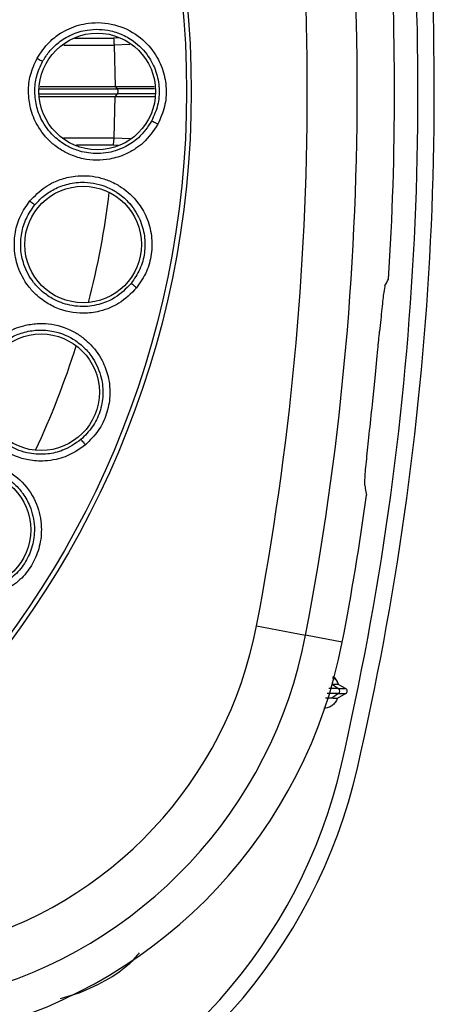
# Model space of a CAD drawing. Units: inches. Extents: x 0.4 to 10.6, y 0.4 to 8.1.
# Drawn here: x 8.6 to 8.7, y 2.9 to 3 of the extents above; entities that cross this region are included whole.
import ezdxf

# ---------------------------------------------------------------- set-up
doc = ezdxf.new("R2010")
doc.units = ezdxf.units.IN
doc.header["$MEASUREMENT"] = 0

msp = doc.modelspace()

# ---------------------------------------------------------------- linework, layer by layer
at = {"color": 1, "linetype": 'Continuous', "lineweight": 25}
for p, q in [((8.650816403601839, 2.98386851084528), (8.655578943454424, 2.983868467291686)), ((8.651856353280426, 2.98453379857313), (8.655532087948636, 2.984533666759226)), ((8.655990240465103, 2.984562614920702), (8.655532087925945, 2.984533675804046)), ((8.657051672633116, 2.98393744941673), (8.655578956115676, 2.983868466745258)), ((8.64850850050716, 2.979253595849269), (8.655873012909062, 2.979253595849269)), ((8.648523717516866, 2.979717294490665), (8.655873012909062, 2.979717294490665)), ((8.650809414932223, 2.975102447184139), (8.655581042186661, 2.975102447250595)), ((8.652024220867798, 2.974437281761646), (8.655534194397552, 2.974437275576379)), ((8.65553419441039, 2.974437275780566), (8.655971899488497, 2.974409629287932)), ((8.655581042548118, 2.975102491040046), (8.65709609539453, 2.975031623422101)), ((8.6522533688511, 2.894230229685886), (8.652219655118119, 2.894326267169937)), ((8.652253368851106, 2.894230229685872), (8.650471481169395, 2.89367961372123))]:
    msp.add_line(p, q, dxfattribs=at)
at = {"color": 7, "linetype": 'Continuous', "lineweight": 25}
for p, q in [((8.655578943457263, 2.983868466726121), (8.655689995755608, 2.979965320556505)), ((8.648574080926647, 2.9799653184342), (8.655684179636188, 2.979965320557869)), ((8.655684179382822, 2.979965324370498), (8.655689995887997, 2.979965316743729)), ((8.655684213248165, 2.979965445788382), (8.655873019937575, 2.979717316923006)), ((8.648542588920153, 2.979005545673652), (8.655684179074488, 2.979005546837011)), ((8.655581042406485, 2.975102491059399), (8.655692103742906, 2.979005400292074)), ((8.655684179054965, 2.979005541643223), (8.655692104498629, 2.979005552035583)), ((8.655873019937575, 2.979253573416927), (8.65568420835849, 2.979005438125564)), ((8.655534194327487, 2.974437275581148), (8.655581037604021, 2.975102491040565)), ((8.679996479432948, 2.949909547716366), (8.680247042028272, 2.95236842923841)), ((8.669045474591583, 2.928969363181463), (8.673684031142605, 2.92808136354855)), ((8.677148474248431, 2.927418134821778), (8.673684031142605, 2.92808136354855)), ((8.676236074832328, 2.923422491877583), (8.676799255724337, 2.923024381104769)), ((8.676793383188839, 2.923426005188001), (8.677489016506225, 2.923024381104927)), ((8.676799254505124, 2.92256068160162), (8.676156144510005, 2.922106069201263)), ((8.677489015013458, 2.92256068160164), (8.676677255009356, 2.922092011744754))]:
    msp.add_line(p, q, dxfattribs=at)
for centre, radius in [((8.575248292047636, 2.979485445169967), 0.0876199743924424), ((8.575248292047636, 2.979485445169967), 0.08718405412173169), ((8.65398844952796, 2.979485445169967), 0.00551181102362186), ((8.652647748715676, 2.965016979200156), 0.00551181102362186), ((8.648671302236936, 2.951041219485872), 0.00551181102362186), ((8.642194523207488, 2.93803409376225), 0.00551181102362186)]:
    msp.add_circle(centre, radius, dxfattribs=at)
for centre, radius, start, end in [((8.405169551889378, 2.979485445169967), 0.2733905725806451, 349.1624907355744, 10.83750926442648), ((8.405169551788589, 2.979485445170805), 0.2686677821673403, 349.1624907546156, 10.83750947497295), ((8.400807366739768, 2.979485445169967), 0.2834971820579011, 347.0277601138103, 6.721084779785485), ((8.400807366739768, 2.979485445169967), 0.2850393700787525, 347.0277601138123, 6.662581680191138), ((8.405169551889376, 2.979485445169967), 0.2769179283005893, 356.3228160644922, 3.677183935508635), ((8.335512204860413, 3.152197822873344), 0.3949675221521172, 331.0677911910302, 331.1676431151333), ((8.405169551889376, 2.979485445169967), 0.276917928300946, 349.1624907355666, 352.075435469606), ((8.63099002102859, 2.936254652323038), 0.03874652221520173, 284.6449548994646, 349.1624908493386), ((8.630990021020086, 2.936254652330597), 0.04346931273733866, 284.6449549328858, 349.1624907355068), ((8.630990021020084, 2.936254652330597), 0.04699666845773099, 284.6449549327732, 349.1624907354663), ((8.67661295293245, 2.92279253185577), 0.000297426973434595, 308.7833009107154, 51.21633270850415), ((8.67735515823851, 2.92279253178414), 0.0002677165354326317, 299.9996547177691, 60.00000000963412), ((8.627930017418981, 2.927165944097053), 0.05042631591578021, 289.5417723681922, 347.0277601138047), ((8.62793001741898, 2.927165944097053), 0.05196850393700788, 289.5269021043912, 347.027760113816)]:
    msp.add_arc(centre, radius, start, end, dxfattribs=at)
at = {"color": 1, "linetype": 'Continuous', "lineweight": 25}
for radius, start, end in [(0.08008295160488252, 345.5705109152059, 353.1557150258247), (0.08008295160488188, 334.9314666009068, 342.5243435977229)]:
    msp.add_arc((8.57561051634607, 2.979485445169967), radius, start, end, dxfattribs=at)
at = {"color": 7, "linetype": 'Continuous', "lineweight": 25}
for points, knots in [([(8.648289858388308, 2.982615809611118), (8.64864993792569, 2.983157545602868), (8.649257321536632, 2.984071348051185), (8.650380070593183, 2.984932077526461), (8.651602810203002, 2.985594262966971), (8.653327060462402, 2.986081388406709), (8.655658699812479, 2.985937831074176), (8.657861607905064, 2.984891172097525), (8.659399376370988, 2.983289125542402), (8.660254865210744, 2.981529843560441), (8.660561244893465, 2.979776596679156), (8.66042824562424, 2.978005525026013), (8.659950760486554, 2.976929977277512), (8.659706181973029, 2.976379057785383)], [0, 0, 0, 0, 0.09524520006861623, 0.1606599863004012, 0.2062233395313344, 0.3002867570904802, 0.4211033199652363, 0.5430055268163602, 0.6515463761785925, 0.7426286162185155, 0.8275131034826281, 0.9116483730630682, 1, 1, 1, 1]), ([(8.648811340566558, 2.982313709646053), (8.64900882185022, 2.982630148108408), (8.649429882045078, 2.983304843138491), (8.650355196873322, 2.984184135529093), (8.651569704835198, 2.984920850228565), (8.653243886053938, 2.985420646316238), (8.654763828258213, 2.985370264750864), (8.655803321698817, 2.985071018146325), (8.65654170258171, 2.984787623072692), (8.657631963105466, 2.984175680114347), (8.658812937466676, 2.982961275472004), (8.659600969623984, 2.981378186383067), (8.659896879038964, 2.979778280742137), (8.659775285156115, 2.978149715741908), (8.659339241331677, 2.977169959795376), (8.659121691410483, 2.976681142348573)], [0, 0, 0, 0, 0.06072076435221234, 0.1294659240420655, 0.2062007306481224, 0.2908826207795246, 0.4118666936904196, 0.4478988863613803, 0.4674493988513871, 0.5410614367460218, 0.6503416559737214, 0.7384191564793137, 0.8260220226668901, 0.9131993319551612, 1, 1, 1, 1]), ([(8.65553208759563, 2.984533675783182), (8.655540444169977, 2.984422811743632), (8.65555715273759, 2.984201144440345), (8.655571675567623, 2.983979339414873), (8.655578934991736, 2.983868467308923)], [0, 0, 0, 0, 0.5001370879048224, 1, 1, 1, 1]), ([(8.65970617889914, 2.976379048641148), (8.659286458945035, 2.975755784688389), (8.65869688781979, 2.974880299912507), (8.657569849590878, 2.974026265187089), (8.6565386401205, 2.973451360841775), (8.654882220645057, 2.972930707959256), (8.653008249733489, 2.972952066154155), (8.651498091969604, 2.973443579635569), (8.650658352753252, 2.973884060880426), (8.65010287521381, 2.974260068229569), (8.649245641772806, 2.974962351995165), (8.64830652292919, 2.976130221994163), (8.647627863567557, 2.977829397898152), (8.647426980505832, 2.979453125323659), (8.647597339495475, 2.981089913779824), (8.648052767207897, 2.982093399939253), (8.648289859634417, 2.982615807693604)], [0, 0, 0, 0, 0.1093069040409011, 0.1535409355265356, 0.2066001821950201, 0.2824605178449656, 0.4067322664702317, 0.4745820964829706, 0.5145998813837758, 0.5458895984805937, 0.573087531267688, 0.6775148018664336, 0.7617537539380469, 0.8389398406374421, 0.9161532270498762, 1, 1, 1, 1]), ([(8.659121691432535, 2.97668114233656), (8.658740983275937, 2.976119964406447), (8.65808640803671, 2.975155096248284), (8.656624739546427, 2.974174273833341), (8.655285114636069, 2.973705089768107), (8.653797771190046, 2.973559336537893), (8.652474494369923, 2.973738070821597), (8.65112592326371, 2.974283906946392), (8.649868252649838, 2.975158467920526), (8.64883703769809, 2.976441076681203), (8.648217282821783, 2.977972727196696), (8.648027616977243, 2.979455146480661), (8.648189196775398, 2.980950698573031), (8.64860247622751, 2.981856123119409), (8.648811341862386, 2.982313711977859)], [0, 0, 0, 0, 0.1092459113149351, 0.1878332977490192, 0.2820861418663511, 0.3375009418715486, 0.4302899445114808, 0.496254215630307, 0.573006697086168, 0.6774530560202052, 0.7590984273218557, 0.8389090557213735, 0.9185868976118402, 0.9999999999999999, 0.9999999999999999, 0.9999999999999999, 0.9999999999999999]), ([(8.648289858387015, 2.982615809611069), (8.648363756906708, 2.982574868074297), (8.648511558800566, 2.98249298231126), (8.648677537713858, 2.982397691692821), (8.64878213944755, 2.982335178718666), (8.648801610996623, 2.982320863001602), (8.64881134678607, 2.982313705132109)], [0, 0, 0, 0, 0.2796716961060599, 0.5593617641469574, 0.7796805446719106, 1, 1, 1, 1]), ([(8.655690022325755, 2.979965460291053), (8.656666316252652, 2.979965321854837), (8.65803487488873, 2.979965127796394), (8.659076460485542, 2.979964366551414), (8.659375006167437, 2.979964148358686)], [0, 0, 0, 0, 0.7133738381107528, 1, 1, 1, 1]), ([(8.655692103739463, 2.979005400291416), (8.656286476700426, 2.97900562328732), (8.657642383997874, 2.979006131994468), (8.658802919086192, 2.979006850186069), (8.65945472420599, 2.979007253552557)], [0, 0, 0, 0, 0.4383581105300479, 1, 1, 1, 1]), ([(8.655873037007487, 2.979717294490665), (8.655880539820847, 2.979705843553294), (8.655896366258295, 2.979681688941511), (8.655915291966489, 2.979628107615715), (8.655928676256075, 2.979561245167837), (8.65593345868102, 2.979485445169967), (8.655928676256075, 2.979409645172096), (8.655915291966489, 2.979342782724219), (8.655896366258295, 2.979289201398422), (8.655880539820847, 2.979265046786639), (8.655873037007487, 2.979253595849269)], [0, 0, 0, 0, 0.1098577219516393, 0.2317339218138807, 0.3631832261961316, 0.4999999999999899, 0.6368167738038457, 0.7682660781860747, 0.8901422780483609, 1, 1, 1, 1]), ([(8.659706180436071, 2.976379053213266), (8.659626545261961, 2.976422150338923), (8.659467266456021, 2.976508349167408), (8.659279650130928, 2.976606231031917), (8.659158673163628, 2.976666749665542), (8.65913401869457, 2.976676344772419), (8.659121691432526, 2.976681142336565)], [0, 0, 0, 0, 0.2796259812846594, 0.559281660494414, 0.7796403384394991, 1, 1, 1, 1]), ([(8.647621389841504, 2.969141156191951), (8.648073899753543, 2.969607893147294), (8.648748766273956, 2.970303977667479), (8.649978364095977, 2.970979144762119), (8.650945595692088, 2.97132382646132), (8.652346364365195, 2.971573928031861), (8.653746325286695, 2.971501541606749), (8.65502534543895, 2.971096068439179), (8.655756701859765, 2.970743316398409), (8.656713712920775, 2.97015958343923), (8.657768683591481, 2.969170106110557), (8.658718193254904, 2.967567695043357), (8.659183015345898, 2.965875373534536), (8.659161802686741, 2.964094560121995), (8.658705831611828, 2.962378677173475), (8.658038966230748, 2.961409411534701), (8.657697325847883, 2.960912849119967)], [0, 0, 0, 0, 0.09504765142276834, 0.1417526469200195, 0.2054881962142278, 0.2455715554040226, 0.3512593422740043, 0.4078151242490323, 0.4426633952382169, 0.4707709988868856, 0.5730635072745284, 0.6516827651838927, 0.7430102732506756, 0.8277333856873302, 0.9117464577725551, 0.9999999999999999, 0.9999999999999999, 0.9999999999999999, 0.9999999999999999]), ([(8.648078482106198, 2.968748378374249), (8.648330746386224, 2.969023141853476), (8.648868612222195, 2.969608979406196), (8.64993974149637, 2.970303274010016), (8.651268941055923, 2.970804279368824), (8.65300645352152, 2.97098793544834), (8.654491258301071, 2.97065912297465), (8.6554580659167, 2.970173965100266), (8.656131800545813, 2.969759718322941), (8.657091052960862, 2.968957860118029), (8.658028772725212, 2.967547129547448), (8.658512495280506, 2.965846195019366), (8.658509384378407, 2.964219157592984), (8.658090612824065, 2.962640664833057), (8.657481963796094, 2.961757713944252), (8.657178298109125, 2.961317194242607)], [0, 0, 0, 0, 0.06072078146043881, 0.1294659468944633, 0.2062007479332741, 0.2908826212590134, 0.4118667296079747, 0.447898913216822, 0.46744939860049, 0.5410614365192162, 0.6503416558032797, 0.7384191574711073, 0.8260220240750435, 0.913199333033064, 1, 1, 1, 1]), ([(8.657697325847883, 2.960912849119967), (8.657171939287458, 2.960378957328069), (8.656435688002604, 2.959630787223674), (8.655179012778527, 2.958998706548366), (8.654067444121347, 2.958622785336777), (8.652317232391585, 2.958404301902397), (8.650459923851175, 2.95877960667594), (8.649061740075776, 2.959555996551623), (8.648331262720859, 2.960135128772072), (8.647857167710129, 2.960606407290412), (8.64714357995535, 2.961459088691362), (8.646440274058127, 2.962779851557396), (8.646090609980762, 2.964572542858191), (8.646194128547515, 2.966200662099872), (8.646663108465544, 2.967773371049085), (8.647293482605047, 2.968673123881695), (8.647621389841504, 2.969141156191951)], [0, 0, 0, 0, 0.1089827955164785, 0.1527232123364978, 0.2055607186163401, 0.2810861910438377, 0.4100145654378964, 0.4758095566990296, 0.5150225892689219, 0.5468337681378659, 0.5739790296542764, 0.6784953481519987, 0.7623678485016898, 0.839417542737174, 0.9164684169527586, 0.9999999999999999, 0.9999999999999999, 0.9999999999999999, 0.9999999999999999]), ([(8.657178298128562, 2.961317194226712), (8.6567009560783, 2.960835526355402), (8.655880232376754, 2.96000736500226), (8.654263226011416, 2.959311823713804), (8.652860198400703, 2.959096783718088), (8.651371397425821, 2.959226810884025), (8.650103494247546, 2.959645653356525), (8.648878182256174, 2.960429994873783), (8.647802626033474, 2.96152076115415), (8.64702464820085, 2.962971016345278), (8.64669688588926, 2.964590467265552), (8.646782843305445, 2.966082496497751), (8.647216478846541, 2.967522893729955), (8.647789092749973, 2.968336961807208), (8.648078483808458, 2.968748380428278)], [0, 0, 0, 0, 0.1092459113932767, 0.1878332502411775, 0.2820861420787729, 0.3375009425877015, 0.4302899448648178, 0.4962542157997402, 0.5730066972106739, 0.6774530562058152, 0.7590984333074539, 0.8389090557202574, 0.9185868897034067, 1, 1, 1, 1]), ([(8.647621389841504, 2.969141156191951), (8.647686507137427, 2.969087333112491), (8.647816746066015, 2.968979683369011), (8.647962389149972, 2.968855516661911), (8.6480537231262, 2.968774847590015), (8.648070232627292, 2.968757197735255), (8.64807848739048, 2.96874837279436)], [0, 0, 0, 0, 0.2796715132185552, 0.5593616522661705, 0.7796804887416295, 1, 1, 1, 1]), ([(8.657697325847883, 2.960912849119967), (8.657626965887692, 2.960969845398901), (8.65748623840002, 2.961083844086785), (8.657319802351424, 2.961214533578776), (8.657212005531926, 2.961296251246648), (8.657189533946315, 2.96131021322304), (8.657178298128432, 2.961317194226817)], [0, 0, 0, 0, 0.2796257103150441, 0.5592814946977005, 0.779640255537052, 1, 1, 1, 1]), ([(8.68118490156962, 2.961122627453407), (8.681149301460364, 2.960971542739536), (8.681078103091437, 2.960669381161352), (8.680902965978492, 2.959089674111224), (8.680751098118938, 2.95754793812824), (8.680677684241696, 2.9568026532699)], [0, 0, 0, 0, 0.3406392958823776, 0.6812608939618425, 1, 1, 1, 1]), ([(8.644488342317882, 2.956018765953904), (8.64501805046852, 2.956393832463426), (8.645808007365998, 2.956953171367035), (8.647134291485832, 2.957390161823526), (8.648228369518701, 2.957565510720162), (8.64983543679373, 2.957525481925193), (8.651341260296709, 2.957065056574636), (8.652543002751173, 2.956295094574185), (8.65353880351437, 2.955442793487665), (8.6544489135745, 2.954223990908512), (8.655100966486625, 2.952462603946753), (8.655256867351973, 2.950705136613333), (8.654909793824295, 2.948949931822239), (8.654145359677216, 2.947339021358975), (8.653308908634392, 2.946505666923773), (8.652880769317802, 2.946079112612644)], [0, 0, 0, 0, 0.09492587725262686, 0.1415635220915642, 0.2046033442917236, 0.2574408799684367, 0.377921714572189, 0.4304239194958463, 0.4672920211840239, 0.571013262950892, 0.6502208643202453, 0.7418499340376243, 0.8270841948856115, 0.9114926626435457, 1, 1, 1, 1]), ([(8.644865478873609, 2.955548685034501), (8.645163935414288, 2.955772416625203), (8.645800290269742, 2.956249446492726), (8.646980757655733, 2.956735099970271), (8.64837938468194, 2.956983335123885), (8.650121059615632, 2.956844597077306), (8.651520163767445, 2.956248551042374), (8.65238136211992, 2.955594003470178), (8.652967507491322, 2.955063011618195), (8.653763085752262, 2.954098544404058), (8.654425617996633, 2.952539528640532), (8.654588558354327, 2.950778671957154), (8.654286533069392, 2.94917990955499), (8.653584844609385, 2.947705242716388), (8.652824317194533, 2.946949164718355), (8.65244487671551, 2.946571944131497)], [0, 0, 0, 0, 0.06072075864355513, 0.1294659165503524, 0.2062007252806518, 0.2908826214193924, 0.4118667295841306, 0.4478989131777806, 0.4674493985989089, 0.5410614365149415, 0.6503416557882611, 0.738419158758486, 0.8260220257999854, 0.9131993343294326, 1, 1, 1, 1]), ([(8.680247042028272, 2.95236842923841), (8.68033763610256, 2.953300647547857), (8.680489198876986, 2.954860237338466), (8.680623613626015, 2.956245434275826), (8.680677684241696, 2.9568026532699)], [0, 0, 0, 0, 0.5977330161178782, 1, 1, 1, 1]), ([(8.652880769317802, 2.946079112612644), (8.652264242343584, 2.94564955507496), (8.651398221356585, 2.945046165672201), (8.650038775054808, 2.944656934845503), (8.648869521472173, 2.944493368314974), (8.647136874789657, 2.94460624170163), (8.645397164428582, 2.945303113995669), (8.644166539400226, 2.946306968574806), (8.643542626079961, 2.947021053896838), (8.64316048822141, 2.947572331939945), (8.642614836001835, 2.948536860484587), (8.642161017053455, 2.949965115691978), (8.642141999218088, 2.951794710040077), (8.642541239220844, 2.953381358213898), (8.64329137110037, 2.954846077217883), (8.644078545022072, 2.955617282053692), (8.644488342317882, 2.956018765953904)], [0, 0, 0, 0, 0.1093070949318422, 0.1535411136857772, 0.206600345079159, 0.2824606589037396, 0.4067323717473352, 0.4745821822464351, 0.5145999556377565, 0.5458896637230277, 0.5730875886861111, 0.6775148292803985, 0.7617537571050494, 0.8389398215790697, 0.916153185770212, 1, 1, 1, 1]), ([(8.652444876731813, 2.946571944112399), (8.651887156098097, 2.946186188924432), (8.650928232438206, 2.945522936115939), (8.64921095328087, 2.945136361928373), (8.64779230140142, 2.945182789083684), (8.64635274262646, 2.945584168718461), (8.645183390009858, 2.946228856197687), (8.644123063655183, 2.947224993299056), (8.643266248597397, 2.948494820148922), (8.642768001008209, 2.950063335035451), (8.642743392795639, 2.951715437893718), (8.643102046261628, 2.95316626781515), (8.643792970615882, 2.954502459237077), (8.644505419292827, 2.955197448735017), (8.644865480924258, 2.955548686740722)], [0, 0, 0, 0, 0.1092459113240297, 0.1878332677364749, 0.2820861417887557, 0.3375009418116335, 0.4302899444339793, 0.4962542155788885, 0.57300669703524, 0.6774530560295889, 0.7590984321921075, 0.838909055709191, 0.9185868819923521, 1, 1, 1, 1]), ([(8.679275863893091, 2.942226761258344), (8.679273348289788, 2.942412776546223), (8.679268304619006, 2.94278572878055), (8.679429774004777, 2.944544288054647), (8.67968949949607, 2.947025942852793), (8.679894158786446, 2.948948402447733), (8.679996479432948, 2.949909547716366)], [0, 0, 0, 0, 0.2612517248281897, 0.5237978856854534, 0.761919881025666, 1, 1, 1, 1]), ([(8.652880769317802, 2.946079112612644), (8.652822080206912, 2.946148067028458), (8.652704695752014, 2.946285983183439), (8.652565107746952, 2.946445030137776), (8.652474161936603, 2.946545164004205), (8.652454638481219, 2.946563017396444), (8.65244487673174, 2.946571944112486)], [0, 0, 0, 0, 0.2796259813092911, 0.559281660485587, 0.7796403384229891, 1, 1, 1, 1]), ([(8.638997407894445, 2.943695504910266), (8.639588740937068, 2.943966540683721), (8.640586203888102, 2.944423724914839), (8.641993900044653, 2.94456448064982), (8.643382089879623, 2.944483792607418), (8.64510451548877, 2.943990254236727), (8.64701134205455, 2.942640749403617), (8.64833329734626, 2.940591180293968), (8.648797365615199, 2.938419562068736), (8.648598574266211, 2.936473433542347), (8.647936097974862, 2.934821504882775), (8.64689067063624, 2.93338572450875), (8.645918501663095, 2.932722638916579), (8.645420535080268, 2.932382991719872)], [0, 0, 0, 0, 0.09524520005338062, 0.1606599859460596, 0.2062233381558211, 0.3002867500438408, 0.4211033182499423, 0.5430055270437171, 0.6515463763301501, 0.7426286163334888, 0.8275131035347915, 0.911648373083434, 1, 1, 1, 1]), ([(8.639281745840345, 2.943164129352222), (8.639616231151109, 2.943329210236805), (8.640329404847531, 2.943681187859967), (8.641579011109513, 2.943941661858462), (8.642999436955495, 2.943928673305823), (8.644685963745001, 2.943472265554919), (8.64595172244478, 2.94262928343631), (8.646677984374836, 2.941827635929584), (8.647156579849073, 2.941197981450737), (8.647761391411999, 2.940103749148218), (8.64812617439288, 2.938449538601895), (8.647962783810046, 2.936688723625297), (8.647372129247849, 2.935172680186332), (8.646411419045092, 2.933852057281753), (8.64552491209611, 2.933248599501915), (8.645082618218227, 2.932947523822938)], [0, 0, 0, 0, 0.0607207565608126, 0.1294659137852184, 0.2062007232270264, 0.2908826214626728, 0.4118667654039848, 0.447898939971445, 0.4674493982325738, 0.5410614361984664, 0.6503416555547267, 0.7384191599899347, 0.8260220275596141, 0.9131993356791394, 1, 1, 1, 1]), ([(8.679275863893091, 2.942226761258344), (8.679290736407056, 2.942133086697118), (8.679343389633699, 2.941801450235753), (8.679401407354069, 2.941513563039721), (8.67944303729706, 2.941306992917992)], [0, 0, 0, 0, 0.2824615871235609, 1, 1, 1, 1]), ([(8.67679340486873, 2.923425992704607), (8.676737015877164, 2.923560463941557), (8.676624237894034, 2.923829406415457), (8.67641997398384, 2.924077316128824), (8.67628003553634, 2.924152126337618), (8.676269201009108, 2.924157918407339)], [0, 0, 0, 0, 0.4798646448831096, 0.9597292897663312, 1, 1, 1, 1]), ([(8.676778178790995, 2.923473391948159), (8.676747140693804, 2.923546705836721), (8.676678263336946, 2.923709398376603), (8.676520981755845, 2.923901824919749), (8.676334124337512, 2.923982597694878), (8.676224013442626, 2.924030195283622)], [0, 0, 0, 0, 0.252000816943791, 0.5592208211252961, 1, 1, 1, 1]), ([(8.676793383252493, 2.923426005298251), (8.676769091751252, 2.923425419534849), (8.676720470394988, 2.923424247083184), (8.676397624698602, 2.923423077402823), (8.676236074515879, 2.923422492101305)], [0, 0, 0, 0, 0.4996055870301592, 1, 1, 1, 1]), ([(8.676799254505124, 2.92256068160162), (8.677018655111729, 2.92256068160162), (8.677410888792084, 2.92256068160162), (8.677465119261434, 2.92256068160162), (8.677489015268273, 2.92256068160162)], [0, 0, 0, 0, 0.559361976277273, 1, 1, 1, 1]), ([(8.676799255724337, 2.923024381104769), (8.677018656447684, 2.923024381104769), (8.67741089033384, 2.923024381104769), (8.677465120769334, 2.92302438110477), (8.67748901676103, 2.923024381104769)], [0, 0, 0, 0, 0.5593619804153229, 1, 1, 1, 1]), ([(8.676156143711896, 2.922106070845148), (8.67601878765214, 2.922109774297248), (8.675845130613963, 2.922114456511661), (8.675599891062221, 2.922120040175943), (8.67554862659423, 2.922121207375837)], [0, 0, 0, 0, 0.7909616632875541, 1, 1, 1, 1]), ([(8.676677256032683, 2.922092012457211), (8.676656049176934, 2.922092592754832), (8.676611651953843, 2.922093807626252), (8.676312435658003, 2.922101862737737), (8.676156143544844, 2.922106070230489)], [0, 0, 0, 0, 0.4776617606301524, 1, 1, 1, 1])]:
    msp.add_open_spline(points, degree=3, knots=knots, dxfattribs=at)
at = {"color": 1, "linetype": 'Continuous', "lineweight": 25}
for points, knots in [([(8.659408930177298, 2.979717294490597), (8.659239941148321, 2.979717294490597), (8.65826049585156, 2.979717294490597), (8.656954063485497, 2.979717294490597), (8.655873037007538, 2.979717294490597)], [0, 0, 0, 0, 0.1725354438235327, 1, 1, 1, 1]), ([(8.659472654182936, 2.979253595849269), (8.65928399914931, 2.979253595849269), (8.65828598886427, 2.979253595849269), (8.656953579497264, 2.979253595849269), (8.655873037007487, 2.979253595849269)], [0, 0, 0, 0, 0.1890311517366676, 1, 1, 1, 1]), ([(8.676799253802761, 2.92256068160162), (8.676587263983789, 2.92256068160162), (8.676277228144558, 2.92256068160162), (8.675841807418395, 2.92256068160162), (8.675704109565647, 2.92256068160162)], [0, 0, 0, 0, 0.6837590760487429, 1, 1, 1, 1]), ([(8.676799255021818, 2.923024381104769), (8.67659017256519, 2.923024381104769), (8.676323994245047, 2.923024381104769), (8.675948670980162, 2.923024381104769), (8.675868163274295, 2.923024381104769)], [0, 0, 0, 0, 0.7854976938584906, 0.9999999999999999, 0.9999999999999999, 0.9999999999999999, 0.9999999999999999]), ([(8.657937755960257, 2.898055650038616), (8.657807796297439, 2.897886817060728), (8.65703031419668, 2.896876775825778), (8.655118644529395, 2.895480190654571), (8.653200379916512, 2.894643358125015), (8.652253368851106, 2.894230229685872)], [0, 0, 0, 0, 0.09224570781550322, 0.5518588240660777, 1, 1, 1, 1])]:
    msp.add_open_spline(points, degree=3, knots=knots, dxfattribs=at)
at = {"color": 7, "linetype": 'Continuous', "lineweight": 25}
msp.add_open_spline([(8.676677254926702, 2.922092011887919), (8.676618613412192, 2.921962744768806), (8.676501330383172, 2.921704210530581), (8.676190496301244, 2.921406225731018), (8.675813006916993, 2.921199067501554), (8.675531199415433, 2.921164719382314), (8.675390295664652, 2.921147545322694)], degree=3, dxfattribs=at)

doc.saveas('drawing.dxf')
